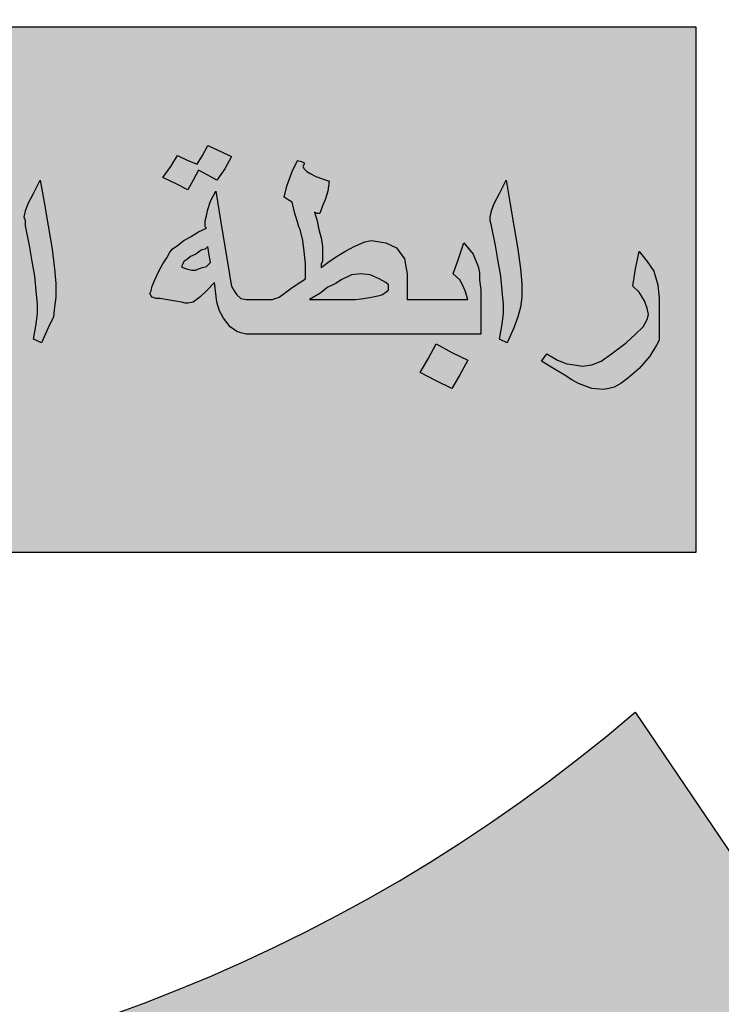
# Model space of a CAD drawing. Units: millimetres. Extents: x -94 to 494, y -1141 to 215.
# Drawn here: x 116 to 117, y -925 to -923 of the extents above; entities that cross this region are included whole.
import ezdxf

# ---------------------------------------------------------------- set-up
doc = ezdxf.new("R2010")
doc.units = ezdxf.units.MM
doc.layers.add('fram', color=7, linetype='Continuous')

msp = doc.modelspace()

# ---------------------------------------------------------------- hatches: boundary and pattern name
h = msp.add_hatch(color=7)
edge = h.paths.add_edge_path()
edge.add_arc((115.0195618, -922.5624918), 2.1086775, 75.0163515, 310.5613566)
edge.add_line((116.3907547, -924.1644753), (116.8245147, -924.8052951))
edge.add_line((116.8245147, -924.8052951), (116.5502171, -924.9841874))
edge.add_line((116.5502171, -924.9841874), (116.2593209, -925.1240433))
edge.add_line((116.2593209, -925.1240433), (116.0932418, -924.7903052))
edge.add_line((116.0932418, -924.7903052), (115.8259596, -924.8836527))
edge.add_line((115.8259596, -924.8836527), (115.4242314, -924.9761603))
edge.add_line((115.4242314, -924.9761603), (115.4852347, -925.3400175))
edge.add_line((115.4852347, -925.3400175), (114.6822194, -925.3561509))
edge.add_line((114.6822194, -925.3561509), (114.7264114, -924.9901803))
edge.add_line((114.7264114, -924.9901803), (114.5661774, -924.968596))
edge.add_line((114.5661774, -924.968596), (114.3223071, -924.9171869))
edge.add_line((114.3223071, -924.9171869), (114.0494616, -924.831367))
edge.add_line((114.0494616, -924.831367), (113.9032204, -925.1733967))
edge.add_line((113.9032204, -925.1733967), (113.541552, -925.0116619))
edge.add_line((113.541552, -925.0116619), (113.2036965, -924.8047657))
edge.add_line((113.2036965, -924.8047657), (113.4415757, -924.5110267))
edge.add_line((113.4415757, -924.5110267), (113.1784633, -924.298045))
edge.add_line((113.1784633, -924.298045), (112.9460306, -924.0519654))
edge.add_line((112.9460306, -924.0519654), (112.6334487, -924.2765014))
edge.add_line((112.6334487, -924.2765014), (112.3850689, -923.9162106))
edge.add_line((112.3850689, -923.9162106), (112.2330742, -923.6262125))
edge.add_line((112.2330742, -923.6262125), (112.5981054, -923.4868646))
edge.add_line((112.5981054, -923.4868646), (112.4879122, -923.1776453))
edge.add_line((112.4879122, -923.1776453), (112.4225698, -922.8559554))
edge.add_line((112.4225698, -922.8559554), (112.0310769, -922.9001947))
edge.add_line((112.0310769, -922.9001947), (112.0418373, -922.1501349))
edge.add_line((112.0418373, -922.1501349), (112.4319206, -922.2041539))
edge.add_line((112.4319206, -922.2041539), (112.5138646, -921.8607518))
edge.add_line((112.5138646, -921.8607518), (112.6254921, -921.5778633))
edge.add_line((112.6254921, -921.5778633), (112.2645894, -921.4294319))
edge.add_line((112.2645894, -921.4294319), (112.4519485, -921.094969))
edge.add_line((112.4519485, -921.094969), (112.686984, -920.7849105))
edge.add_line((112.686984, -920.7849105), (112.9895034, -921.0216708))
edge.add_line((112.9895034, -921.0216708), (113.1948979, -920.8118657))
edge.add_line((113.1948979, -920.8118657), (113.498232, -920.575026))
edge.add_line((113.498232, -920.575026), (113.2686724, -920.2755878))
edge.add_line((113.2686724, -920.2755878), (113.6122929, -920.0772435))
edge.add_line((113.6122929, -920.0772435), (113.9694823, -919.9284379))
edge.add_line((113.9694823, -919.9284379), (114.1148971, -920.270158))
edge.add_line((114.1148971, -920.270158), (114.4827988, -920.1713978))
edge.add_line((114.4827988, -920.1713978), (114.7923815, -920.1286448))
edge.add_line((114.7923815, -920.1286448), (114.7624822, -919.7613947))
edge.add_line((114.7624822, -919.7613947), (115.5647464, -919.7976147))
edge.add_line((115.5647464, -919.7976147), (115.5647464, -920.52551))
h = msp.add_hatch(color=1)
h.paths.add_polyline_path([(116.0165474, -920.4422669), (115.9590791, -920.4649996), (115.976428, -920.5169601), (116.0349805, -920.497475)])
h.paths.add_polyline_path([(117.2486147, -921.6636145), (117.1962638, -921.6431057), (117.1763834, -921.6920621), (117.2247587, -921.7132326)])
h.paths.add_polyline_path([(117.373588, -922.0936381), (117.3284027, -922.0586177), (117.2933241, -922.1084772), (117.3361318, -922.1351876), (117.3075931, -922.1708015), (117.3557518, -922.2064153), (117.3887418, -922.1618046), (117.348617, -922.1322198), (117.348617, -922.1242756)])
h.paths.add_polyline_path([(116.6638592, -923.8117758), (116.6597833, -923.760234), (116.6054391, -923.7622685), (116.6088354, -923.8185574)])
h.paths.add_polyline_path([(116.931486, -921.1494657), (116.9378734, -921.0907971), (116.8782868, -921.0853339), (116.8776792, -921.1436076)])
h.paths.add_polyline_path([(117.0599158, -921.4551383), (117.0592899, -921.4461801), (117.0552139, -921.4376349), (117.0488966, -921.434176), (117.0417639, -921.4351934), (117.0376879, -921.4396695), (117.0368729, -921.4443489), (117.0393184, -921.4510629), (117.0450244, -921.4561494), (117.0513421, -921.4600149), (117.0564369, -921.4646944), (117.0525646, -921.4720188), (117.0460437, -921.4746637), (117.0368729, -921.4766982), (117.0213845, -921.4687636), (117.0065077, -921.4406866), (117.0015308, -921.4258643), (117.0031613, -921.4144708), (117.0083785, -921.4121921), (117.0184867, -921.4121921), (117.0216597, -921.4153707), (117.022786, -921.4240442), (117.0243949, -921.4296661), (117.0295431, -921.4259718), (117.0301868, -921.4177801), (117.0334046, -921.4097488), (117.0401622, -921.4063759), (117.0539986, -921.4076609), (117.0631693, -921.4097488), (117.0681565, -921.4163345), (117.0745921, -921.4235624), (117.0789361, -921.4346454), (117.0779709, -921.4433189), (117.0752357, -921.4494227), (117.0681565, -921.4545626)])
h.paths.add_polyline_path([(117.1275315, -922.4342011), (117.090734, -922.405146), (117.1213214, -922.3696306), (117.0832756, -922.3332973), (117.0492306, -922.3723841), (117.0820243, -922.407058), (117.0531146, -922.4406317), (117.0940315, -922.4766279)])
h.paths.add_polyline_path([(117.0752491, -922.9070814), (117.0342695, -922.9355042), (117.0280721, -922.9366142), (116.9991805, -922.8975772), (117.0446653, -922.862986)])
h.paths.add_polyline_path([(117.351747, -923.2674231), (117.3257895, -923.2176669), (117.2751977, -923.2449412), (117.297964, -923.2843374), (117.2974582, -923.2924187), (117.2549613, -923.3106015), (117.2797512, -923.357574), (117.3298367, -923.3343403), (117.3065646, -923.294439), (117.3106118, -923.288883)])
edge = h.paths.add_edge_path()
edge.add_line((116.1344389, -920.8059071), (116.0896822, -920.8215279))
edge.add_line((116.0896822, -920.8215279), (116.0756128, -920.7703789))
edge.add_line((116.0756128, -920.7703789), (116.0209986, -920.7854015))
edge.add_line((116.0209986, -920.7854015), (116.0384483, -920.8406094))
edge.add_line((116.0384483, -920.8406094), (116.0864969, -920.8255032))
edge.add_line((116.0864969, -920.8255032), (116.1018639, -920.8759486))
edge.add_line((116.1018639, -920.8759486), (116.1521527, -920.8562735))
edge.add_line((116.1521527, -920.8562735), (116.1345593, -920.8058651))
msp.add_hatch(color=3).paths.add_polyline_path([(116.4684513, -923.960067), (116.4684513, -923.290205), (113.7442053, -923.290205), (113.7442053, -923.960067)])
at = {"layer": 'fram'}
h = msp.add_hatch(color=256, dxfattribs=at)
h.dxf.hatch_style = 1
h.paths.add_polyline_path([(116.4211856, -923.6614306), (116.4211856, -923.6362566), (116.4195009, -923.6189494), (116.4144468, -923.6016422), (116.4060233, -923.5890552), (116.3959151, -923.5764682), (116.390861, -923.5984955), (116.3874916, -923.6205228), (116.3959151, -923.6283897), (116.4026539, -923.6394033), (116.4060233, -923.6488436), (116.407708, -923.6567105), (116.4060233, -923.663004), (116.4009692, -923.6724443), (116.390861, -923.6818845), (116.3790681, -923.6928982), (116.3689599, -923.7007651), (116.3605364, -923.7070586), (116.3470588, -923.7164989), (116.3352659, -923.721219), (116.323473, -923.7227924), (116.3133647, -923.721219), (116.3032565, -923.7196456), (116.2914636, -923.7149255), (116.277986, -923.7070586), (116.2746166, -923.7117787), (116.2712472, -923.7164989), (116.2864095, -923.7259391), (116.2998871, -923.733806), (116.3099953, -923.7400995), (116.3184189, -923.7448197), (116.3352659, -923.7511132), (116.3504282, -923.7526866), (116.357167, -923.7511132), (116.3639058, -923.7495398), (116.3723293, -923.7448197), (116.3807528, -923.7385262), (116.3959151, -923.7259391), (116.4093927, -923.7102053), (116.4178162, -923.6960449), (116.4211856, -923.6897514), (116.4211856, -923.6850313)])
h.paths.add_polyline_path([(116.2459767, -923.6346832), (116.2459767, -923.617376), (116.244292, -923.5984955), (116.2409226, -923.5733214), (116.2358685, -923.5434272), (116.2308144, -923.513533), (116.2257603, -923.4852122), (116.2173368, -923.5025194), (116.210598, -923.5151064), (116.2072286, -923.5245467), (116.2055439, -923.5324136), (116.2055439, -923.5371337), (116.2072286, -923.5434272), (116.2122827, -923.5686013), (116.2156521, -923.5890552), (116.2190215, -923.6079357), (116.2207062, -923.6268163), (116.2223909, -923.6441235), (116.2223909, -923.6551371), (116.2207062, -923.6692975), (116.2173368, -923.6881781), (116.227445, -923.6928982), (116.2358685, -923.6740176), (116.2409226, -923.6598572), (116.244292, -923.6472702)])
h.paths.add_polyline_path([(116.193751, -923.6394033), (116.193751, -923.6252429), (116.1920663, -923.6126559), (116.1920663, -923.6032156), (116.1903816, -923.5953487), (116.1836428, -923.5796149), (116.1718499, -923.5654545), (116.1651111, -923.5859085), (116.1583723, -923.604789), (116.1667958, -923.6126559), (116.1701652, -923.6189494), (116.1735346, -923.6268163), (116.176904, -923.6378299), (116.1331018, -923.6378299), (116.0994078, -923.6378299), (116.0994078, -923.604789), (116.0977231, -923.5953487), (116.0960384, -923.5859085), (116.0859302, -923.571748), (116.0724526, -923.5654545), (116.0539209, -923.5623078), (116.0454974, -923.5638812), (116.0387586, -923.5670279), (116.0320198, -923.5701747), (116.0202269, -923.5764682), (116.0067493, -923.5843351), (115.9983258, -923.5906286), (115.9899023, -923.5969221), (115.9899023, -923.592202), (115.991587, -923.5890552), (115.991587, -923.5859085), (115.991587, -923.5811883), (115.991587, -923.5796149), (115.991587, -923.5701747), (115.9899023, -923.559161), (115.9882176, -923.5528675), (115.9865329, -923.546574), (115.9848482, -923.5371337), (115.9814788, -923.5261201), (115.9848482, -923.5276934), (115.9882176, -923.5276934), (115.991587, -923.5182532), (115.9949564, -923.5103863), (115.9983258, -923.4993726), (116.0000105, -923.4867856), (115.991587, -923.4836389), (115.9831635, -923.4804921), (115.9764247, -923.4773453), (115.9713706, -923.4741986), (115.9680012, -923.4710518), (115.9663165, -923.4679051), (115.9680012, -923.4647583), (115.9680012, -923.4631849), (115.9646318, -923.4616116), (115.9595777, -923.4600382), (115.9528389, -923.4741986), (115.9494695, -923.4836389), (115.9461001, -923.4930791), (115.9427307, -923.5072395), (115.9477848, -923.5103863), (115.9528389, -923.513533), (115.9562083, -923.5276934), (115.9595777, -923.5387071), (115.9612624, -923.5450006), (115.9629471, -923.5481474), (115.9663165, -923.5623078), (115.9680012, -923.5764682), (115.9696859, -923.592202), (115.9696859, -923.6110825), (115.957893, -923.6189494), (115.9511542, -923.6236695), (115.9427307, -923.629963), (115.9359919, -923.6346832), (115.9309378, -923.6362566), (115.9275684, -923.6378299), (115.9174602, -923.6378299), (115.9056673, -923.6378299), (115.9039826, -923.6378299), (115.8938744, -923.6378299), (115.8871356, -923.6362566), (115.8820815, -923.6315364), (115.8787121, -923.6268163), (115.8753427, -923.6205228), (115.873658, -923.6110825), (115.8719733, -923.6000689), (115.8635498, -923.5497207), (115.8551263, -923.4993726), (115.8483875, -923.5119597), (115.8450181, -923.5229733), (115.8433334, -923.5308402), (115.8416487, -923.5371337), (115.8416487, -923.5418539), (115.8416487, -923.5450006), (115.8433334, -923.546574), (115.8332252, -923.5512941), (115.823117, -923.5575876), (115.8146935, -923.5623078), (115.80627, -923.5686013), (115.7995312, -923.5733214), (115.7961618, -923.5780416), (115.7927924, -923.5843351), (115.7877383, -923.592202), (115.7826842, -923.6016422), (115.7776301, -923.6126559), (115.7742607, -923.6205228), (115.772576, -923.6268163), (115.7708913, -923.629963), (115.772576, -923.6331098), (115.7742607, -923.6346832), (115.7793148, -923.6362566), (115.7843689, -923.6362566), (115.7911077, -923.6378299), (115.8012159, -923.6394033), (115.8113241, -923.6409767), (115.8163782, -923.6425501), (115.8197476, -923.6425501), (115.8264864, -923.6409767), (115.8349099, -923.6346832), (115.8433334, -923.6268163), (115.8534416, -923.6158026), (115.856811, -923.6409767), (115.8601804, -923.6519903), (115.8652345, -923.6614306), (115.873658, -923.6724443), (115.8820815, -923.6787378), (115.8871356, -923.6803112), (115.8938744, -923.6818845), (115.9039826, -923.6818845), (115.9157755, -923.6818845), (116.0033799, -923.6818845), (116.0994078, -923.6818845), (116.193751, -923.6818845)])
h.paths.add_polyline_path([(116.075822, -923.6252429), (116.0724526, -923.6283897), (116.0673985, -923.6315364), (116.0623444, -923.6331098), (116.0539209, -923.6346832), (116.0438127, -923.6362566), (116.0337045, -923.6378299), (116.0202269, -923.6378299), (115.97474, -923.6378299), (115.9882176, -923.629963), (115.9983258, -923.6220962), (116.008434, -923.617376), (116.0151728, -923.6126559), (116.0286504, -923.6063624), (116.0404433, -923.604789), (116.0522362, -923.6063624), (116.0640291, -923.6110825), (116.0724526, -923.6158026), (116.075822, -923.6189494), (116.075822, -923.6205228)], flags=16)
h.paths.add_polyline_path([(115.8483875, -923.5906286), (115.8433334, -923.5953487), (115.8382793, -923.5969221), (115.8332252, -923.5984955), (115.8298558, -923.6000689), (115.8248017, -923.6000689), (115.8180629, -923.5984955), (115.8130088, -923.5969221), (115.8113241, -923.5953487), (115.8130088, -923.592202), (115.8146935, -923.5890552), (115.8197476, -923.5859085), (115.823117, -923.5827617), (115.8298558, -923.5796149), (115.8365946, -923.5748948), (115.8416487, -923.5733214), (115.8450181, -923.5701747), (115.8467028, -923.5811883)], flags=16)
h.paths.add_polyline_path([(116.1566876, -923.7054852), (116.1364712, -923.6944716), (116.126363, -923.7133521), (116.1162548, -923.7306593), (116.1364712, -923.7416729), (116.1566876, -923.7511132), (116.1667958, -923.733806), (116.176904, -923.7149255)])
h.paths.add_polyline_path([(115.8753427, -923.455318), (115.8450181, -923.4411576), (115.8382793, -923.4537447), (115.8315405, -923.4647583), (115.8197476, -923.4600382), (115.80627, -923.4537447), (115.7978465, -923.4679051), (115.7877383, -923.4820655), (115.8045853, -923.4899324), (115.8197476, -923.4977993), (115.8264864, -923.4852122), (115.8332252, -923.4726252), (115.8450181, -923.4789187), (115.856811, -923.4852122), (115.8669192, -923.4710518)])
h.paths.add_polyline_path([(115.5990519, -923.6378299), (115.5906283, -923.5874818), (115.5805201, -923.5371337), (115.5838895, -923.5387071), (115.5872589, -923.5402805), (115.5906283, -923.5324136), (115.5939977, -923.5229733), (115.5973672, -923.5119597), (115.5990519, -923.5025194), (115.5872589, -923.4962259), (115.5788354, -923.4930791), (115.5737813, -923.4867856), (115.5720966, -923.4820655), (115.5720966, -923.4789187), (115.5720966, -923.4773453), (115.5687272, -923.475772), (115.5636731, -923.4726252), (115.5569343, -923.488359), (115.5501955, -923.5025194), (115.5485108, -923.5119597), (115.5485108, -923.5213999), (115.5535649, -923.5245467), (115.558619, -923.5276934), (115.5687272, -923.5827617), (115.5788354, -923.6378299), (115.5181862, -923.6378299), (115.5063933, -923.6346832), (115.4979698, -923.629963), (115.4946004, -923.6283897), (115.4895463, -923.6236695), (115.4777534, -923.6126559), (115.4609064, -923.5969221), (115.4491135, -923.5843351), (115.4373206, -923.5748948), (115.4255277, -923.5686013), (115.4154195, -923.5654545), (115.4053113, -923.5638812), (115.3918337, -923.5670279), (115.3783561, -923.5733214), (115.3682479, -923.5859085), (115.3631938, -923.5937753), (115.3581397, -923.6032156), (115.3631938, -923.6016422), (115.3682479, -923.6016422), (115.3716173, -923.6000689), (115.3766714, -923.6000689), (115.3918337, -923.6016422), (115.406996, -923.6079357), (115.4255277, -923.6205228), (115.4339512, -923.6283897), (115.4440594, -923.6378299), (115.3834102, -923.6378299), (115.3109681, -923.6378299), (115.3042293, -923.6346832), (115.3025446, -923.6315364), (115.2991752, -923.6268163), (115.2974905, -923.6189494), (115.2958058, -923.6095091), (115.2958058, -923.5953487), (115.2958058, -923.5796149), (115.2958058, -923.5638812), (115.2958058, -923.5481474), (115.2941211, -923.5276934), (115.2907517, -923.5119597), (115.2856976, -923.4993726), (115.2772741, -923.4852122), (115.2671659, -923.5056661), (115.2587424, -923.5261201), (115.2654812, -923.5324136), (115.2688506, -923.5387071), (115.27222, -923.5481474), (115.27222, -923.5623078), (115.27222, -923.5859085), (115.27222, -923.6079357), (115.27222, -923.6268163), (115.2755894, -923.6425501), (115.2772741, -923.6551371), (115.2823282, -923.6661508), (115.2873823, -923.6724443), (115.2941211, -923.6771644), (115.3025446, -923.6803112), (115.3109681, -923.6818845), (115.3362386, -923.6818845), (115.4204736, -923.6818845), (115.5181862, -923.6818845), (115.5535649, -923.6818845), (115.5990519, -923.6818845), (115.5990519, -923.6598572)])
h.paths.add_polyline_path([(115.4356359, -923.7070586), (115.4154195, -923.6960449), (115.4053113, -923.7149255), (115.3952031, -923.7322326), (115.4137348, -923.7432463), (115.4339512, -923.7526866), (115.4440594, -923.7353794), (115.4558523, -923.7164989)])
h.paths.add_polyline_path([(115.6411694, -923.5434272), (115.6361153, -923.513533), (115.6310612, -923.4852122), (115.6226377, -923.5025194), (115.6158989, -923.5151064), (115.6125295, -923.5245467), (115.6108448, -923.5324136), (115.6125295, -923.5371337), (115.6125295, -923.5434272), (115.6175836, -923.5686013), (115.620953, -923.5890552), (115.6243224, -923.6079357), (115.6260071, -923.6268163), (115.6276918, -923.6441235), (115.6276918, -923.6551371), (115.6260071, -923.6692975), (115.6226377, -923.6881781), (115.6327459, -923.6928982), (115.6411694, -923.6740176), (115.6479082, -923.6598572), (115.6495929, -923.6472702), (115.6512776, -923.6346832), (115.6512776, -923.617376), (115.6495929, -923.5984955), (115.6462235, -923.5733214)])
h.paths.add_polyline_path([(115.2536883, -923.6456968), (115.2520036, -923.6346832), (115.2503189, -923.6236695), (115.2402107, -923.5969221), (115.2334719, -923.5859085), (115.2284178, -923.5796149), (115.2233637, -923.5748948), (115.2183096, -923.5733214), (115.2082014, -923.5764682), (115.2031473, -923.5796149), (115.1964085, -923.5843351), (115.1829309, -923.6000689), (115.171138, -923.6189494), (115.1643992, -923.6283897), (115.1559757, -923.6346832), (115.1441828, -923.6362566), (115.1307052, -923.6378299), (115.1138582, -923.6378299), (115.0970112, -923.6378299), (115.0835336, -923.6378299), (115.0801642, -923.6378299), (115.0767948, -923.6362566), (115.0734254, -923.6346832), (115.070056, -923.6315364), (115.0784795, -923.6189494), (115.0835336, -923.6110825), (115.0852183, -923.6032156), (115.086903, -923.5953487), (115.0852183, -923.5874818), (115.0835336, -923.5811883), (115.0734254, -923.5701747), (115.0666866, -923.5670279), (115.0582631, -923.5638812), (115.036362, -923.5623078), (115.0262538, -923.5623078), (115.0161456, -923.5654545), (115.0094068, -923.5686013), (115.002668, -923.5748948), (114.9976139, -923.5827617), (114.9942445, -923.5906286), (114.9925598, -923.6032156), (114.9908751, -923.6158026), (114.9959292, -923.617376), (114.9992986, -923.617376), (115.0009833, -923.6142293), (115.002668, -923.6126559), (115.0043527, -923.6110825), (115.0060374, -923.6110825), (115.0110915, -923.6126559), (115.0161456, -923.6158026), (115.019515, -923.6220962), (115.0245691, -923.629963), (115.0161456, -923.6331098), (115.0094068, -923.6362566), (115.002668, -923.6378299), (114.9841363, -923.6378299), (114.9841363, -923.6252429), (114.9824516, -923.6126559), (114.9807669, -923.6032156), (114.9790822, -923.5953487), (114.9723434, -923.5796149), (114.9605505, -923.5654545), (114.9538117, -923.5859085), (114.9470729, -923.604789), (114.9554964, -923.6126559), (114.9588658, -923.6189494), (114.9639199, -923.6268163), (114.9656046, -923.6378299), (114.9218024, -923.6378299), (114.8881084, -923.6378299), (114.8881084, -923.6252429), (114.8864237, -923.6126559), (114.8864237, -923.6032156), (114.884739, -923.5953487), (114.8780002, -923.5796149), (114.8662072, -923.5654545), (114.8594684, -923.5859085), (114.8527296, -923.604789), (114.8611531, -923.6126559), (114.8645225, -923.6189494), (114.8695766, -923.6268163), (114.8712613, -923.6378299), (114.8274591, -923.6378299), (114.793506, -923.6378299), (114.7920804, -923.6205228), (114.788711, -923.604789), (114.7870263, -923.6000689), (114.7836569, -923.5937753), (114.7735487, -923.5780416), (114.7668099, -923.6000689), (114.7600711, -923.6205228), (114.7701793, -923.6394033), (114.7735487, -923.6456968), (114.7752334, -923.6519903), (114.7769181, -923.663004), (114.7786028, -923.6724443), (114.7769181, -923.6803112), (114.7735487, -923.6866047), (114.7668099, -923.6928982), (114.7583864, -923.6991917), (114.7465935, -923.7039118), (114.7348006, -923.7070586), (114.7061607, -923.7102053), (114.6792055, -923.7070586), (114.6657279, -923.7039118), (114.6556197, -923.6991917), (114.6471962, -923.6944716), (114.6421421, -923.6881781), (114.6387727, -923.6803112), (114.637088, -923.6724443), (114.6387727, -923.6598572), (114.6421421, -923.6472702), (114.6505656, -923.629963), (114.6556197, -923.6205228), (114.6640432, -923.6079357), (114.6589891, -923.604789), (114.653935, -923.6000689), (114.6438268, -923.6158026), (114.6354033, -923.629963), (114.6286645, -923.6425501), (114.6236104, -923.6535637), (114.6185563, -923.6740176), (114.6168716, -923.6944716), (114.6185563, -923.7070586), (114.6219257, -923.7180722), (114.6286645, -923.7275125), (114.6387727, -923.7353794), (114.6505656, -923.7416729), (114.6657279, -923.7463931), (114.6825749, -923.7479664), (114.7027913, -923.7495398), (114.7230077, -923.7479664), (114.7432241, -923.7448197), (114.7617558, -923.7385262), (114.7752334, -923.7306593), (114.7836569, -923.721219), (114.788711, -923.708632), (114.7903957, -923.7023385), (114.7920804, -923.6944716), (114.7931172, -923.6818845), (114.8881084, -923.6818845), (114.9302259, -923.6818845), (114.9841363, -923.6818845), (114.9891904, -923.6818845), (115.002668, -923.6803112), (115.0144609, -923.6771644), (115.0313079, -923.6708709), (115.0431008, -923.6598572), (115.0515243, -923.6692975), (115.0599478, -923.675591), (115.0717407, -923.6803112), (115.0835336, -923.6818845), (115.1088041, -923.6818845), (115.1138582, -923.6818845), (115.1307052, -923.6818845), (115.1424981, -923.6803112), (115.1492369, -923.6787378), (115.1627145, -923.6724443), (115.1694533, -923.6677241), (115.1745074, -923.6614306), (115.1913544, -923.6677241), (115.2115708, -923.6740176), (115.2351566, -923.6787378), (115.2536883, -923.6803112), (115.2536883, -923.663004)])
h.paths.add_polyline_path([(115.1896697, -923.6252429), (115.1930391, -923.6189494), (115.1947238, -923.6142293), (115.1980932, -923.6126559), (115.1997779, -923.6110825), (115.2082014, -923.6142293), (115.2149402, -923.6205228), (115.2199943, -923.6283897), (115.221679, -923.6331098), (115.2199943, -923.6346832), (115.2183096, -923.6346832), (115.2132555, -923.6331098), (115.2031473, -923.629963), (115.1964085, -923.6283897)], flags=16)
h.paths.add_polyline_path([(114.9807669, -923.7102053), (114.9656046, -923.7023385), (114.9504423, -923.6928982), (114.9437035, -923.7070586), (114.93528, -923.7196456), (114.9234871, -923.7133521), (114.9100095, -923.7070586), (114.901586, -923.7227924), (114.8931625, -923.7385262), (114.9083248, -923.7463931), (114.9234871, -923.7542599), (114.9319106, -923.7416729), (114.9386494, -923.7290859), (114.9504423, -923.7353794), (114.9622352, -923.7416729), (114.9723434, -923.7259391)])
h.paths.add_polyline_path([(114.8864237, -923.7102053), (114.8712613, -923.7023385), (114.8544143, -923.6928982), (114.8476755, -923.7070586), (114.8409367, -923.7196456), (114.8291438, -923.7133521), (114.8156662, -923.7070586), (114.8072427, -923.7227924), (114.7971345, -923.7385262), (114.8139815, -923.7463931), (114.8291438, -923.7542599), (114.8358826, -923.7416729), (114.8426214, -923.7290859), (114.856099, -923.7353794), (114.8678919, -923.7416729), (114.8763155, -923.7259391)])
h.paths.add_polyline_path([(114.7280618, -923.5654545), (114.73817, -923.546574), (114.7179536, -923.5371337), (114.6977372, -923.5261201), (114.687629, -923.5450006), (114.6775208, -923.5623078), (114.6977372, -923.5733214), (114.7179536, -923.5827617)])
h.paths.add_polyline_path([(114.5932858, -923.488359), (114.5579071, -923.488359), (114.5275825, -923.6110825), (114.4955732, -923.7322326), (114.5309519, -923.7322326), (114.5629612, -923.6110825)])
h.paths.add_polyline_path([(114.4753568, -923.5434272), (114.4703027, -923.513533), (114.4635639, -923.4852122), (114.4568251, -923.5025194), (114.4500863, -923.5151064), (114.4467169, -923.5245467), (114.4450322, -923.5324136), (114.4450322, -923.5371337), (114.4467169, -923.5434272), (114.451771, -923.5686013), (114.4551404, -923.5890552), (114.4568251, -923.6079357), (114.4585098, -923.6268163), (114.4601945, -923.6441235), (114.4601945, -923.6551371), (114.4585098, -923.6692975), (114.4568251, -923.6881781), (114.4669333, -923.6928982), (114.4753568, -923.6740176), (114.4804109, -923.6598572), (114.4820956, -923.6472702), (114.4837803, -923.6346832), (114.4837803, -923.617376), (114.4820956, -923.5984955), (114.4787262, -923.5733214)])
h.paths.add_polyline_path([(114.4147076, -923.5371337), (114.418077, -923.5387071), (114.4214464, -923.5402805), (114.4248158, -923.5324136), (114.4281852, -923.5229733), (114.4298699, -923.5119597), (114.4315546, -923.5025194), (114.4197617, -923.4962259), (114.4113382, -923.4930791), (114.4062841, -923.4867856), (114.4045994, -923.4820655), (114.4045994, -923.4789187), (114.4045994, -923.4773453), (114.40123, -923.475772), (114.3978606, -923.4726252), (114.3894371, -923.488359), (114.384383, -923.5025194), (114.3826983, -923.5119597), (114.3810136, -923.5213999), (114.3860677, -923.5245467), (114.3928065, -923.5276934), (114.4029147, -923.5827617), (114.4130229, -923.6378299), (114.3759595, -923.6378299), (114.350689, -923.6378299), (114.3388961, -923.6346832), (114.3304726, -923.629963), (114.3271032, -923.6283897), (114.3237338, -923.6236695), (114.3119409, -923.6126559), (114.2950939, -923.5969221), (114.283301, -923.5843351), (114.2715081, -923.5748948), (114.2597152, -923.5686013), (114.249607, -923.5654545), (114.2378141, -923.5638812), (114.2243365, -923.5670279), (114.2125436, -923.5733214), (114.2007507, -923.5859085), (114.1956966, -923.5937753), (114.1906425, -923.6032156), (114.1973813, -923.6016422), (114.2007507, -923.6016422), (114.2058048, -923.6000689), (114.2091742, -923.6000689), (114.2243365, -923.6016422), (114.2394988, -923.6079357), (114.2580305, -923.6205228), (114.2681387, -923.6283897), (114.2782469, -923.6378299), (114.1687414, -923.6378299), (114.1603179, -923.5874818), (114.1502096, -923.5371337), (114.153579, -923.5387071), (114.1569485, -923.5402805), (114.1603179, -923.5324136), (114.1636873, -923.5229733), (114.165372, -923.5119597), (114.1670567, -923.5025194), (114.1552637, -923.4962259), (114.1468402, -923.4930791), (114.1417861, -923.4867856), (114.1401014, -923.4820655), (114.1417861, -923.4789187), (114.1417861, -923.4773453), (114.136732, -923.475772), (114.1333626, -923.4726252), (114.1249391, -923.488359), (114.119885, -923.5025194), (114.1182003, -923.5119597), (114.1165156, -923.5213999), (114.1232544, -923.5245467), (114.1283085, -923.5276934), (114.1384167, -923.5827617), (114.1485249, -923.6378299), (114.0878757, -923.6378299), (114.0878757, -923.6252429), (114.086191, -923.6126559), (114.0845063, -923.6032156), (114.0828216, -923.5953487), (114.0760828, -923.5796149), (114.0642899, -923.5654545), (114.0575511, -923.5859085), (114.0508123, -923.604789), (114.0592358, -923.6126559), (114.0626052, -923.6189494), (114.0676593, -923.6268163), (114.069344, -923.6378299), (114.0255418, -923.6378299), (113.9918478, -923.6378299), (113.9901631, -923.629963), (113.9901631, -923.6220962), (113.9884784, -923.6095091), (113.985109, -923.5890552), (113.9800549, -923.5654545), (113.9783702, -923.5544409), (113.9766855, -923.546574), (113.9750008, -923.5418539), (113.9750008, -923.5387071), (113.9783702, -923.5402805), (113.9800549, -923.5402805), (113.985109, -923.5292668), (113.9867937, -923.5229733), (113.9901631, -923.5151064), (113.9918478, -923.5025194), (113.9716314, -923.4930791), (113.9665773, -923.488359), (113.9648926, -923.4820655), (113.9648926, -923.4773453), (113.9615232, -923.475772), (113.9581538, -923.4726252), (113.951415, -923.488359), (113.9463609, -923.5025194), (113.9429915, -923.513533), (113.9413068, -923.5213999), (113.9463609, -923.5245467), (113.9497303, -923.5276934), (113.9648926, -923.6032156), (113.9665773, -923.6142293), (113.968262, -923.6236695), (113.9699467, -923.629963), (113.9699467, -923.6346832), (113.9716314, -923.6425501), (113.9716314, -923.6488436), (113.9716314, -923.650417), (113.9716314, -923.6519903), (113.9716314, -923.6567105), (113.9699467, -923.6645774), (113.9665773, -923.6724443), (113.9615232, -923.6787378), (113.9530997, -923.6850313), (113.9429915, -923.6897514), (113.9311986, -923.6928982), (113.9042434, -923.6960449), (113.8857117, -923.6944716), (113.8789729, -923.6913248), (113.8722341, -923.6881781), (113.86718, -923.6834579), (113.8638106, -923.6787378), (113.8604412, -923.6661508), (113.8621259, -923.6519903), (113.8654953, -923.6378299), (113.8739188, -923.6220962), (113.8789729, -923.6142293), (113.8857117, -923.604789), (113.8789729, -923.6016422), (113.8739188, -923.5984955), (113.8654953, -923.6126559), (113.8570718, -923.6252429), (113.8469636, -923.6472702), (113.8435942, -923.6661508), (113.8419095, -923.6881781), (113.8435942, -923.6991917), (113.8452789, -923.7102053), (113.850333, -923.7180722), (113.8570718, -923.7259391), (113.86718, -923.7322326), (113.8772882, -923.7369528), (113.8890811, -923.7385262), (113.9025587, -923.7400995), (113.9194057, -923.7385262), (113.9362527, -923.7353794), (113.951415, -923.7290859), (113.9648926, -923.721219), (113.9766855, -923.7117787), (113.985109, -923.7007651), (113.9901631, -923.6897514), (113.9912161, -923.6818845), (114.0339653, -923.6818845), (114.0878757, -923.6818845), (114.1215697, -923.6818845), (114.1687414, -923.6818845), (114.2546611, -923.6818845), (114.350689, -923.6818845), (114.3860677, -923.6818845), (114.4332393, -923.6818845), (114.4332393, -923.6598572), (114.4332393, -923.6378299), (114.4231311, -923.5874818)])
h.paths.add_polyline_path([(114.2731928, -923.5276934), (114.283301, -923.5103863), (114.2630846, -923.4993726), (114.2428682, -923.4899324), (114.23276, -923.5088129), (114.2226518, -923.5261201), (114.2630846, -923.5450006)], flags=17)
h.paths.add_polyline_path([(114.069344, -923.7023385), (114.0541817, -923.6928982), (114.0474429, -923.7070586), (114.0390194, -923.7196456), (114.0272265, -923.7133521), (114.0137489, -923.7070586), (114.0053254, -923.7227924), (113.9969019, -923.7385262), (114.0120642, -923.7463931), (114.0272265, -923.7542599), (114.0339653, -923.7416729), (114.0407041, -923.7290859), (114.0541817, -923.7353794), (114.0659746, -923.7416729), (114.0743981, -923.7259391), (114.0845063, -923.7102053)])

# ---------------------------------------------------------------- linework, layer by layer
msp.add_lwpolyline([(115.5647464, -920.52551, 1.656819922), (116.3907547, -924.1644753), (116.8245147, -924.8052951)], format="xyb")
for p, q in [((115.8382793, -923.4537447), (115.8450181, -923.4411576)), ((115.8450181, -923.4411576), (115.8753427, -923.455318)), ((115.7978465, -923.4679051), (115.80627, -923.4537447)), ((115.80627, -923.4537447), (115.8197476, -923.4600382)), ((115.8197476, -923.4600382), (115.8315405, -923.4647583)), ((115.8315405, -923.4647583), (115.8382793, -923.4537447)), ((115.8753427, -923.455318), (115.8669192, -923.4710518)), ((115.8753427, -923.455318), (115.8753427, -923.455318)), ((115.9528389, -923.4741986), (115.9595777, -923.4600382)), ((115.9595777, -923.4600382), (115.9646318, -923.4616116)), ((115.9646318, -923.4616116), (115.9680012, -923.4631849)), ((115.9680012, -923.4647583), (115.9663165, -923.4679051)), ((115.9680012, -923.4631849), (115.9680012, -923.4647583)), ((115.7877383, -923.4820655), (115.7978465, -923.4679051)), ((115.8332252, -923.4726252), (115.8264864, -923.4852122)), ((115.8450181, -923.4789187), (115.8332252, -923.4726252)), ((115.8669192, -923.4710518), (115.856811, -923.4852122)), ((115.9494695, -923.4836389), (115.9528389, -923.4741986)), ((115.9663165, -923.4679051), (115.9680012, -923.4710518)), ((115.9680012, -923.4710518), (115.9713706, -923.4741986)), ((115.9713706, -923.4741986), (115.9764247, -923.4773453)), ((115.9764247, -923.4773453), (115.9831635, -923.4804921)), ((115.6226377, -923.5025194), (115.6310612, -923.4852122)), ((115.6310612, -923.4852122), (115.6361153, -923.513533)), ((115.8045853, -923.4899324), (115.7877383, -923.4820655)), ((115.8197476, -923.4977993), (115.8045853, -923.4899324)), ((115.8264864, -923.4852122), (115.8197476, -923.4977993)), ((115.856811, -923.4852122), (115.8450181, -923.4789187)), ((115.9461001, -923.4930791), (115.9494695, -923.4836389)), ((115.9831635, -923.4804921), (115.991587, -923.4836389)), ((115.991587, -923.4836389), (116.0000105, -923.4867856)), ((116.0000105, -923.4867856), (115.9983258, -923.4993726)), ((116.2173368, -923.5025194), (116.2257603, -923.4852122)), ((116.2257603, -923.4852122), (116.2308144, -923.513533)), ((115.6158989, -923.5151064), (115.6226377, -923.5025194)), ((115.8483875, -923.5119597), (115.8551263, -923.4993726)), ((115.8551263, -923.4993726), (115.8635498, -923.5497207)), ((115.9427307, -923.5072395), (115.9461001, -923.4930791)), ((115.9983258, -923.4993726), (115.9949564, -923.5103863)), ((116.210598, -923.5151064), (116.2173368, -923.5025194)), ((115.6125295, -923.5245467), (115.6158989, -923.5151064)), ((115.6361153, -923.513533), (115.6411694, -923.5434272)), ((115.8450181, -923.5229733), (115.8483875, -923.5119597)), ((115.9477848, -923.5103863), (115.9427307, -923.5072395)), ((115.9528389, -923.513533), (115.9477848, -923.5103863)), ((115.9562083, -923.5276934), (115.9528389, -923.513533)), ((115.9949564, -923.5103863), (115.991587, -923.5182532)), ((116.2072286, -923.5245467), (116.210598, -923.5151064)), ((116.2308144, -923.513533), (116.2358685, -923.5434272)), ((115.6108448, -923.5324136), (115.6125295, -923.5245467)), ((115.8433334, -923.5308402), (115.8450181, -923.5229733)), ((115.9595777, -923.5387071), (115.9562083, -923.5276934)), ((115.9848482, -923.5276934), (115.9814788, -923.5261201)), ((115.9814788, -923.5261201), (115.9848482, -923.5371337)), ((115.9882176, -923.5276934), (115.9848482, -923.5276934)), ((115.991587, -923.5182532), (115.9882176, -923.5276934)), ((116.2055439, -923.5324136), (116.2072286, -923.5245467)), ((115.6125295, -923.5371337), (115.6108448, -923.5324136)), ((115.6125295, -923.5434272), (115.6125295, -923.5371337)), ((115.8416487, -923.5371337), (115.8433334, -923.5308402)), ((115.8416487, -923.5418539), (115.8416487, -923.5371337)), ((115.9612624, -923.5450006), (115.9595777, -923.5387071)), ((115.9848482, -923.5371337), (115.9865329, -923.546574)), ((116.2055439, -923.5371337), (116.2055439, -923.5324136)), ((116.2072286, -923.5434272), (116.2055439, -923.5371337)), ((115.6175836, -923.5686013), (115.6125295, -923.5434272)), ((115.6411694, -923.5434272), (115.6462235, -923.5733214)), ((115.823117, -923.5575876), (115.8332252, -923.5512941)), ((115.8332252, -923.5512941), (115.8433334, -923.546574)), ((115.8416487, -923.5450006), (115.8416487, -923.5418539)), ((115.8433334, -923.546574), (115.8416487, -923.5450006)), ((115.8635498, -923.5497207), (115.8719733, -923.6000689)), ((115.9629471, -923.5481474), (115.9612624, -923.5450006)), ((115.9663165, -923.5623078), (115.9629471, -923.5481474)), ((115.9865329, -923.546574), (115.9882176, -923.5528675)), ((115.9882176, -923.5528675), (115.9899023, -923.559161)), ((116.2122827, -923.5686013), (116.2072286, -923.5434272)), ((116.2358685, -923.5434272), (116.2409226, -923.5733214)), ((115.80627, -923.5686013), (115.8146935, -923.5623078)), ((115.8146935, -923.5623078), (115.823117, -923.5575876)), ((115.9680012, -923.5764682), (115.9663165, -923.5623078)), ((115.9899023, -923.559161), (115.991587, -923.5701747)), ((116.0387586, -923.5670279), (116.0454974, -923.5638812)), ((116.0454974, -923.5638812), (116.0539209, -923.5623078)), ((116.0539209, -923.5623078), (116.0724526, -923.5654545)), ((116.0724526, -923.5654545), (116.0859302, -923.571748)), ((116.1651111, -923.5859085), (116.1718499, -923.5654545)), ((116.1718499, -923.5654545), (116.1836428, -923.5796149)), ((115.620953, -923.5890552), (115.6175836, -923.5686013)), ((115.6462235, -923.5733214), (115.6495929, -923.5984955)), ((115.7927924, -923.5843351), (115.7961618, -923.5780416)), ((115.7961618, -923.5780416), (115.7995312, -923.5733214)), ((115.7995312, -923.5733214), (115.80627, -923.5686013)), ((115.8365946, -923.5748948), (115.8298558, -923.5796149)), ((115.8416487, -923.5733214), (115.8365946, -923.5748948)), ((115.8450181, -923.5701747), (115.8416487, -923.5733214)), ((115.8467028, -923.5811883), (115.8450181, -923.5701747)), ((115.9696859, -923.592202), (115.9680012, -923.5764682)), ((115.991587, -923.5701747), (115.991587, -923.5796149)), ((116.0067493, -923.5843351), (116.0202269, -923.5764682)), ((116.0202269, -923.5764682), (116.0320198, -923.5701747)), ((116.0320198, -923.5701747), (116.0387586, -923.5670279)), ((116.0859302, -923.571748), (116.0960384, -923.5859085)), ((116.2156521, -923.5890552), (116.2122827, -923.5686013)), ((116.2409226, -923.5733214), (116.244292, -923.5984955)), ((116.390861, -923.5984955), (116.3959151, -923.5764682)), ((116.3959151, -923.5764682), (116.4060233, -923.5890552)), ((115.6243224, -923.6079357), (115.620953, -923.5890552)), ((115.7877383, -923.592202), (115.7927924, -923.5843351)), ((115.8146935, -923.5890552), (115.8130088, -923.592202)), ((115.8197476, -923.5859085), (115.8146935, -923.5890552)), ((115.823117, -923.5827617), (115.8197476, -923.5859085)), ((115.8298558, -923.5796149), (115.823117, -923.5827617)), ((115.8433334, -923.5953487), (115.8483875, -923.5906286)), ((115.8483875, -923.5906286), (115.8467028, -923.5811883)), ((115.8483875, -923.5906286), (115.8483875, -923.5906286)), ((115.991587, -923.5890552), (115.9899023, -923.592202)), ((115.9899023, -923.5969221), (115.9983258, -923.5906286)), ((115.991587, -923.5796149), (115.991587, -923.5811883)), ((115.991587, -923.5811883), (115.991587, -923.5811883)), ((115.991587, -923.5811883), (115.991587, -923.5859085)), ((115.991587, -923.5859085), (115.991587, -923.5890552)), ((115.9983258, -923.5906286), (116.0067493, -923.5843351)), ((116.0960384, -923.5859085), (116.0977231, -923.5953487)), ((116.1583723, -923.604789), (116.1651111, -923.5859085)), ((116.1836428, -923.5796149), (116.1903816, -923.5953487)), ((116.2190215, -923.6079357), (116.2156521, -923.5890552)), ((116.4060233, -923.5890552), (116.4144468, -923.6016422)), ((115.6495929, -923.5984955), (115.6512776, -923.617376)), ((115.7776301, -923.6126559), (115.7826842, -923.6016422)), ((115.7826842, -923.6016422), (115.7877383, -923.592202)), ((115.8130088, -923.592202), (115.8113241, -923.5953487)), ((115.8113241, -923.5953487), (115.8130088, -923.5969221)), ((115.8130088, -923.5969221), (115.8180629, -923.5984955)), ((115.8180629, -923.5984955), (115.8248017, -923.6000689)), ((115.8248017, -923.6000689), (115.8298558, -923.6000689)), ((115.8298558, -923.6000689), (115.8332252, -923.5984955)), ((115.8332252, -923.5984955), (115.8382793, -923.5969221)), ((115.8382793, -923.5969221), (115.8433334, -923.5953487)), ((115.8719733, -923.6000689), (115.873658, -923.6110825)), ((115.9696859, -923.6110825), (115.9696859, -923.592202)), ((115.9899023, -923.592202), (115.9899023, -923.5969221)), ((116.0977231, -923.5953487), (116.0994078, -923.604789)), ((116.1903816, -923.5953487), (116.1920663, -923.6032156)), ((116.1920663, -923.6032156), (116.1920663, -923.6126559)), ((116.244292, -923.5984955), (116.2459767, -923.617376)), ((116.3874916, -923.6205228), (116.390861, -923.5984955)), ((116.4144468, -923.6016422), (116.4195009, -923.6189494)), ((115.6260071, -923.6268163), (115.6243224, -923.6079357)), ((115.7742607, -923.6205228), (115.7776301, -923.6126559)), ((115.8534416, -923.6158026), (115.8433334, -923.6268163)), ((115.856811, -923.6409767), (115.8534416, -923.6158026)), ((115.873658, -923.6110825), (115.8753427, -923.6205228)), ((115.957893, -923.6189494), (115.9696859, -923.6110825)), ((116.0151728, -923.6126559), (116.008434, -923.617376)), ((116.0286504, -923.6063624), (116.0151728, -923.6126559)), ((116.0404433, -923.604789), (116.0286504, -923.6063624)), ((116.0522362, -923.6063624), (116.0404433, -923.604789)), ((116.0640291, -923.6110825), (116.0522362, -923.6063624)), ((116.0724526, -923.6158026), (116.0640291, -923.6110825)), ((116.075822, -923.6189494), (116.0724526, -923.6158026)), ((116.0994078, -923.604789), (116.0994078, -923.6378299)), ((116.1667958, -923.6126559), (116.1583723, -923.604789)), ((116.1701652, -923.6189494), (116.1667958, -923.6126559)), ((116.1920663, -923.6126559), (116.193751, -923.6252429)), ((116.2207062, -923.6268163), (116.2190215, -923.6079357)), ((115.6276918, -923.6441235), (115.6260071, -923.6268163)), ((115.6512776, -923.617376), (115.6512776, -923.6346832)), ((115.7708913, -923.629963), (115.772576, -923.6268163)), ((115.772576, -923.6268163), (115.7742607, -923.6205228)), ((115.8433334, -923.6268163), (115.8349099, -923.6346832)), ((115.8753427, -923.6205228), (115.8787121, -923.6268163)), ((115.8787121, -923.6268163), (115.8820815, -923.6315364)), ((115.9427307, -923.629963), (115.9511542, -923.6236695)), ((115.9511542, -923.6236695), (115.957893, -923.6189494)), ((115.9983258, -923.6220962), (115.9882176, -923.629963)), ((116.008434, -923.617376), (115.9983258, -923.6220962)), ((116.0673985, -923.6315364), (116.0724526, -923.6283897)), ((116.0724526, -923.6283897), (116.075822, -923.6252429)), ((116.075822, -923.6205228), (116.075822, -923.6189494)), ((116.075822, -923.6252429), (116.075822, -923.6205228)), ((116.075822, -923.6205228), (116.075822, -923.6205228)), ((116.1735346, -923.6268163), (116.1701652, -923.6189494)), ((116.176904, -923.6378299), (116.1735346, -923.6268163)), ((116.193751, -923.6252429), (116.193751, -923.6394033)), ((116.2223909, -923.6441235), (116.2207062, -923.6268163)), ((116.2459767, -923.617376), (116.2459767, -923.6346832)), ((116.3959151, -923.6283897), (116.3874916, -923.6205228)), ((116.4026539, -923.6394033), (116.3959151, -923.6283897)), ((116.4195009, -923.6189494), (116.4211856, -923.6362566)), ((115.6512776, -923.6346832), (115.6495929, -923.6472702)), ((115.6512776, -923.6346832), (115.6512776, -923.6346832)), ((115.772576, -923.6331098), (115.7708913, -923.629963)), ((115.7742607, -923.6346832), (115.772576, -923.6331098)), ((115.7793148, -923.6362566), (115.7742607, -923.6346832)), ((115.7843689, -923.6362566), (115.7793148, -923.6362566)), ((115.7911077, -923.6378299), (115.7843689, -923.6362566)), ((115.8012159, -923.6394033), (115.7911077, -923.6378299)), ((115.8113241, -923.6409767), (115.8012159, -923.6394033)), ((115.8163782, -923.6425501), (115.8113241, -923.6409767)), ((115.8264864, -923.6409767), (115.8197476, -923.6425501)), ((115.8349099, -923.6346832), (115.8264864, -923.6409767)), ((115.8601804, -923.6519903), (115.856811, -923.6409767)), ((115.8820815, -923.6315364), (115.8871356, -923.6362566)), ((115.8871356, -923.6362566), (115.8938744, -923.6378299)), ((115.8938744, -923.6378299), (115.9039826, -923.6378299)), ((115.9039826, -923.6378299), (115.9157755, -923.6378299)), ((115.9056673, -923.6378299), (115.9174602, -923.6378299)), ((115.9174602, -923.6378299), (115.9275684, -923.6378299)), ((115.9275684, -923.6378299), (115.9309378, -923.6362566)), ((115.9309378, -923.6362566), (115.9359919, -923.6346832)), ((115.9359919, -923.6346832), (115.9427307, -923.629963)), ((115.9882176, -923.629963), (115.97474, -923.6378299)), ((115.97474, -923.6378299), (116.0202269, -923.6378299)), ((116.0202269, -923.6378299), (116.0337045, -923.6378299)), ((116.0337045, -923.6378299), (116.0438127, -923.6362566)), ((116.0438127, -923.6362566), (116.0539209, -923.6346832)), ((116.0539209, -923.6346832), (116.0623444, -923.6331098)), ((116.0623444, -923.6331098), (116.0673985, -923.6315364)), ((116.0994078, -923.6378299), (116.1331018, -923.6378299)), ((116.1331018, -923.6378299), (116.176904, -923.6378299)), ((116.193751, -923.6394033), (116.193751, -923.6818845)), ((116.2459767, -923.6346832), (116.244292, -923.6472702)), ((116.2459767, -923.6346832), (116.2459767, -923.6346832)), ((116.4060233, -923.6488436), (116.4026539, -923.6394033)), ((116.4211856, -923.6362566), (116.4211856, -923.6614306)), ((115.6276918, -923.6551371), (115.6276918, -923.6441235)), ((115.6495929, -923.6472702), (115.6479082, -923.6598572)), ((115.8197476, -923.6425501), (115.8163782, -923.6425501)), ((115.8652345, -923.6614306), (115.8601804, -923.6519903)), ((116.2223909, -923.6551371), (116.2223909, -923.6441235)), ((116.244292, -923.6472702), (116.2409226, -923.6598572)), ((116.407708, -923.6567105), (116.4060233, -923.6488436)), ((115.6260071, -923.6692975), (115.6276918, -923.6551371)), ((115.6479082, -923.6598572), (115.6411694, -923.6740176)), ((115.873658, -923.6724443), (115.8652345, -923.6614306)), ((116.2207062, -923.6692975), (116.2223909, -923.6551371)), ((116.2409226, -923.6598572), (116.2358685, -923.6740176)), ((116.4009692, -923.6724443), (116.4060233, -923.663004)), ((116.4060233, -923.663004), (116.407708, -923.6567105)), ((116.4211856, -923.6614306), (116.4211856, -923.6850313)), ((115.6226377, -923.6881781), (115.6260071, -923.6692975)), ((115.6411694, -923.6740176), (115.6327459, -923.6928982)), ((115.8820815, -923.6787378), (115.873658, -923.6724443)), ((115.8871356, -923.6803112), (115.8820815, -923.6787378)), ((116.2173368, -923.6881781), (116.2207062, -923.6692975)), ((116.2358685, -923.6740176), (116.227445, -923.6928982)), ((116.390861, -923.6818845), (116.4009692, -923.6724443)), ((115.6327459, -923.6928982), (115.6226377, -923.6881781)), ((115.8938744, -923.6818845), (115.8871356, -923.6803112)), ((115.9039826, -923.6818845), (115.8938744, -923.6818845)), ((115.9157755, -923.6818845), (115.9039826, -923.6818845)), ((116.0033799, -923.6818845), (115.9056673, -923.6818845)), ((115.9157755, -923.6818845), (115.9157755, -923.6818845)), ((116.0994078, -923.6818845), (116.0033799, -923.6818845)), ((116.193751, -923.6818845), (116.0876149, -923.6818845)), ((116.0994078, -923.6818845), (116.0994078, -923.6818845)), ((116.193751, -923.6818845), (116.193751, -923.6818845)), ((116.227445, -923.6928982), (116.2173368, -923.6881781)), ((116.3790681, -923.6928982), (116.390861, -923.6818845)), ((116.4211856, -923.6897514), (116.4178162, -923.6960449)), ((116.4211856, -923.6850313), (116.4211856, -923.6897514)), ((116.4211856, -923.6850313), (116.4211856, -923.6850313)), ((116.126363, -923.7133521), (116.1364712, -923.6944716)), ((116.1364712, -923.6944716), (116.1566876, -923.7054852)), ((116.3605364, -923.7070586), (116.3689599, -923.7007651)), ((116.3689599, -923.7007651), (116.3790681, -923.6928982)), ((116.4178162, -923.6960449), (116.4093927, -923.7102053)), ((116.1162548, -923.7306593), (116.126363, -923.7133521)), ((116.1566876, -923.7054852), (116.176904, -923.7149255)), ((116.176904, -923.7149255), (116.1667958, -923.733806)), ((116.176904, -923.7149255), (116.176904, -923.7149255)), ((116.2712472, -923.7164989), (116.2746166, -923.7117787)), ((116.2864095, -923.7259391), (116.2712472, -923.7164989)), ((116.2746166, -923.7117787), (116.277986, -923.7070586)), ((116.277986, -923.7070586), (116.2914636, -923.7149255)), ((116.2914636, -923.7149255), (116.3032565, -923.7196456)), ((116.3352659, -923.721219), (116.3470588, -923.7164989)), ((116.3470588, -923.7164989), (116.3605364, -923.7070586)), ((116.4093927, -923.7102053), (116.3959151, -923.7259391)), ((116.2998871, -923.733806), (116.2864095, -923.7259391)), ((116.3032565, -923.7196456), (116.3133647, -923.721219)), ((116.3133647, -923.721219), (116.323473, -923.7227924)), ((116.323473, -923.7227924), (116.3352659, -923.721219)), ((116.3959151, -923.7259391), (116.3807528, -923.7385262)), ((116.1364712, -923.7416729), (116.1162548, -923.7306593)), ((116.1566876, -923.7511132), (116.1364712, -923.7416729)), ((116.1667958, -923.733806), (116.1566876, -923.7511132)), ((116.3099953, -923.7400995), (116.2998871, -923.733806)), ((116.3184189, -923.7448197), (116.3099953, -923.7400995)), ((116.3807528, -923.7385262), (116.3723293, -923.7448197)), ((116.3352659, -923.7511132), (116.3184189, -923.7448197)), ((116.3504282, -923.7526866), (116.3352659, -923.7511132)), ((116.357167, -923.7511132), (116.3504282, -923.7526866)), ((116.3639058, -923.7495398), (116.357167, -923.7511132)), ((116.3723293, -923.7448197), (116.3639058, -923.7495398))]:
    msp.add_line(p, q, dxfattribs=at)
msp.add_lwpolyline([(116.468411, -923.9600663), (116.468411, -923.2902044), (113.744165, -923.2902044), (113.744165, -923.9600663)], close=True, dxfattribs=at)

doc.saveas('drawing.dxf')
